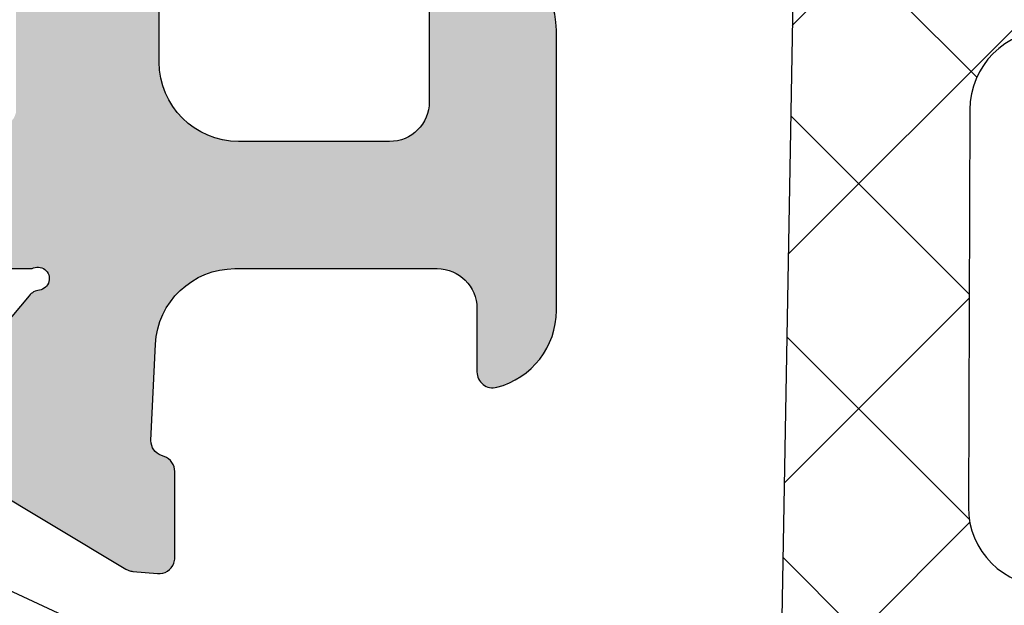
# Model space of a CAD drawing. Units: millimetres. Extents: x 22516 to 34041, y 5237 to 11307.
# Drawn here: x 23150 to 23162, y 7797 to 7805 of the extents above; entities that cross this region are included whole.
import ezdxf

# ---------------------------------------------------------------- set-up
doc = ezdxf.new("R2010")
doc.units = ezdxf.units.MM
for name, color, linetype in [('750112$0$DICHTUNG', 4, 'Continuous'), ('AL_CONT', 50, 'Continuous'), ('BEM', 7, 'Continuous'), ('DIM_2', 253, 'Continuous'), ('PL_CONT', 210, 'Continuous'), ('SCHRAUBEN', 7, 'Continuous')]:
    doc.layers.add(name, color=color, linetype=linetype)
doc.styles.add('TEXT', font='arial.ttf')
doc.dimstyles.new('TSG_1_2(2)', dxfattribs={"dimtxt": 8, "dimasz": 7, "dimexe": 1, "dimexo": 2, "dimgap": 0.5, "dimtad": 0, "dimdec": 1, "dimzin": 9, "dimdsep": 46, "dimtxsty": 'TEXT', "dimcen": -1, "dimclrd": 7, "dimclre": 7, "dimclrt": 4, "dimadec": 0, "dimazin": 0, "dimtfac": 0.7, "dimtdec": 1, "dimtmove": 0, "dimatfit": 2, "dimfxl": 1, "dimtolj": 1, "dimtzin": 9, "dimarcsym": 0})

# ---------------------------------------------------------------- blocks, each defined once
blk = doc.blocks.new('270122')
at = {"layer": 'DIM_2'}
h = blk.add_hatch(color=256, dxfattribs=at)
edge = h.paths.add_edge_path()
edge.add_arc((3.799999747070401, 10.00000021223302), 0.2000002529297109, 359.9999391997815, 460.0000196694263)
edge.add_line((3.765269999999986, 10.19696200000002), (2.226352000000019, 9.925609000000016))
edge.add_arc((2.400000106191954, 8.940801126554703), 1.000000106191957, 99.99999476877447, 180.000007251048)
edge.add_line((1.400000000000005, 8.940801000000029), (1.400000000000005, 2.659199000000058))
edge.add_arc((2.400000106191983, 2.659198873445346), 1.000000106191985, 179.9999927489499, 260.0000052312225)
edge.add_line((2.226351999999991, 1.674391000000014), (3.765269999999986, 1.403038000000102))
edge.add_arc((3.799999747070452, 1.599999787767015), 0.2000002529296326, 259.9999803305549, 360.0000608002013)
edge.add_line((3.999999999999971, 1.600000000000023), (3.999999999999971, 2.199999999999989))
edge.add_arc((4.200000000000037, 2.200000000000044), 0.200000000000065, 75.52248800001422, 180.0000000000158, ccw=False)
edge.add_arc((3.999999839872189, 1.425403206724155), 1.000000160127831, -1.1844418679629598e-05, 75.5224807446055, ccw=False)
edge.add_line((5, 1.425403000000017), (4.999999999999967, -1.77635683940025e-15))
edge.add_line((4.999999999999967, -1.77635683940025e-15), (0, 0))
edge.add_line((0, 0), (-2.871623491672939e-14, 19.50000000000004))
edge.add_arc((-1.500000000000029, 19.50000000000004), 1.5, 3.392591660227751e-14, 90)
edge.add_line((-1.500000000000029, 21.00000000000004), (-3.717157287525417, 21.00000000000004))
edge.add_arc((-3.717157287525415, 21.20000000000004), 0.2000000000000011, 224.9999999999995, 269.9999999999994, ccw=False)
edge.add_line((-3.858578643762727, 21.05857864376273), (-4.000000000000028, 21.20000000000004))
edge.add_line((-4.000000000000028, 21.20000000000004), (-4.141421356237345, 21.05857864376272))
edge.add_arc((-4.28284271247465, 21.20000000000003), 0.1999999999999952, 270.00000000000074, 314.99999999999943, ccw=False)
edge.add_line((-4.282842712474647, 21.00000000000004), (-8.999999999999986, 21.00000000000001))
edge.add_line((-8.999999999999986, 21.00000000000001), (-8.99999999999997, 67.00000000000041))
edge.add_line((-8.99999999999997, 67.00000000000041), (-3.999999999999972, 67.00000000000041))
edge.add_line((-3.999999999999972, 67.00000000000041), (-3.999999999999972, 65.57459700000041))
edge.add_arc((-4.99999999999998, 65.57459700000044), 1.000000000000008, 284.4775119999984, 359.99999999999756, ccw=False)
edge.add_arc((-4.800000160127836, 64.80000012403471), 0.1999998398721741, 180.0000355332301, 284.47757047843857, ccw=False)
edge.add_line((-4.999999999999972, 64.80000000000044), (-4.999999999999972, 65.4000000000004))
edge.add_arc((-5.199999999999972, 65.40000000000039), 0.2000000000000002, 2.035554996136649e-12, 100.0000000000012)
edge.add_line((-5.234729635533363, 65.59696155060283), (-6.773648177666928, 65.32560869051213))
edge.add_arc((-6.6, 64.34080093749992), 1.000000000000004, 99.99999999999984, 179.9999999999996)
edge.add_line((-7.600000000000001, 64.34080093749992), (-7.599999999999994, 61.65919906250085))
edge.add_arc((-6.599999999999995, 61.65919906250085), 0.9999999999999991, 180, 259.9999999999998)
edge.add_line((-6.773648177666928, 60.67439130948865), (-5.234729635533363, 60.40303844939795))
edge.add_arc((-5.199999999999978, 60.60000000000041), 0.2000000000000104, 260.0000000000009, 359.999999999998)
edge.add_line((-4.999999999999972, 60.6000000000004), (-4.999999999999972, 61.20000000000041))
edge.add_arc((-4.800000000000025, 61.20000000000042), 0.1999999999999469, 75.5224879999958, 180.0000000000041, ccw=False)
edge.add_arc((-5.000000160127762, 60.4254032067244), 1.000000160127812, -1.1844409016248392e-05, 75.52248074460982, ccw=False)
edge.add_line((-3.999999999999972, 60.42540300000044), (-3.999999999999972, 58.10000000000041))
edge.add_arc((-4.499999999999972, 58.10000000000041), 0.5, -89.99999999997402, 0, ccw=False)
edge.add_line((-4.499999999999744, 57.60000000000041), (-4.999999999999631, 57.59999999999993))
edge.add_arc((-4.999999999999517, 57.8000000000002), 0.2000000000002728, 180.0000000000081, 269.99999999996743, ccw=False)
edge.add_line((-5.19999999999979, 57.80000000000017), (-5.199999999999903, 58.50000000000042))
edge.add_arc((-5.699999999999903, 58.50000000000042), 0.5, 0, 90)
edge.add_line((-5.699999999999903, 59.00000000000042), (-6.799999999999926, 59.00000000000042))
edge.add_arc((-6.799999999999926, 58.80000000000037), 0.2000000000000455, 90, 179.9999999999837)
edge.add_line((-6.999999999999972, 58.80000000000043), (-6.999999999999972, 57.60000000000039))
edge.add_line((-6.999999999999972, 57.60000000000039), (-7.200000000000017, 57.60000000000039))
edge.add_line((-7.200000000000017, 57.60000000000039), (-7.199999999999761, 41.99999999999637))
edge.add_line((-7.199999999999761, 41.99999999999637), (-6.499999999999829, 36.99999999999643))
edge.add_line((-6.499999999999829, 36.99999999999643), (-5.399999999999864, 36.99999999999648))
edge.add_arc((-5.399999999999864, 37.19999999999653), 0.2000000000000455, 270, 359.9999999999837)
edge.add_line((-5.199999999999818, 37.19999999999647), (-5.199999999999818, 37.39999999999646))
edge.add_arc((-4.799999999999841, 37.39999999999646), 0.3999999999999773, 0, 180, ccw=False)
edge.add_line((-4.399999999999864, 37.39999999999646), (-4.399999999999864, 37.2))
edge.add_arc((-4.199999999999861, 37.2), 0.2000000000000028, 180, 269.9999999999959)
edge.add_line((-4.199999999999875, 36.99999999999999), (-0.2828427124746042, 36.99999999999978))
edge.add_arc((-0.2828427124746034, 36.79999999999979), 0.1999999999999886, 45.000000000006025, 90.00000000000028, ccw=False)
edge.add_line((-0.1414213562373166, 36.94142135623711), (-2.872702076217593e-14, 36.7999999999999))
edge.add_line((-2.871623491672939e-14, 36.7999999999999), (0.1414213562372592, 36.94142135623719))
edge.add_arc((0.2828427124745512, 36.79999999999996), 0.1999999999999321, 90.0000000000012, 135.0000000000123, ccw=False)
edge.add_line((0.2828427124745471, 36.99999999999989), (6.399999999999579, 37))
edge.add_arc((6.399999999999556, 37.99999999999999), 0.9999999999999964, 270.0000000000013, 359.9999999999968)
edge.add_line((7.399999999999551, 37.99999999999994), (7.399999999999665, 39.90000000000032))
edge.add_arc((6.899999999999665, 39.90000000000032), 0.5, 0, 90)
edge.add_line((6.899999999999665, 40.40000000000032), (5.199999999999619, 40.40000000000032))
edge.add_arc((5.199999999999505, 40.60000000000025), 0.1999999999999318, 179.9999999999837, 270.00000000003257, ccw=False)
edge.add_line((4.999999999999574, 40.60000000000031), (4.999999999999687, 41.00000000000034))
edge.add_arc((5.999999999999687, 41.00000000000034), 1, 90, 180, ccw=False)
edge.add_line((5.999999999999687, 42.00000000000034), (9.52540333075811, 42.00000000000034))
edge.add_arc((9.525403330757996, 41.00000000000045), 0.9999999999998863, 14.477512185923217, 89.99999999999352, ccw=False)
edge.add_arc((10.2999999999993, 41.20000000000021), 0.2000000000001203, -89.99999999990229, 14.477512185951696, ccw=False)
edge.add_line((10.29999999999964, 41.00000000000009), (9.499999999999687, 41.00000000000034))
edge.add_arc((9.499999999999687, 40.50000000000034), 0.5, 90, 180)
edge.add_line((8.999999999999687, 40.50000000000034), (8.999999999999677, 37.95328947389157))
edge.add_arc((9.999999999999677, 37.95328947389157), 1, 179.9999999999998, 267.2601216776465)
edge.add_line((9.952198325386682, 36.95443262733938), (11.1649424267134, 36.89639508259956))
edge.add_arc((11.16494242671342, 37.09639508259954), 0.199999999999978, 269.9999999999919, 340.0000000000005)
edge.add_line((11.35288095087058, 37.02799105393441), (11.36627798812003, 37.0647991112647))
edge.add_arc((11.55421651227716, 36.99639508259956), 0.1999999999999527, 89.99999999999801, 159.9999999999903, ccw=False)
edge.add_line((11.55421651227716, 37.19639508259951), (12.6392683895791, 37.19639508259944))
edge.add_arc((12.63926838957908, 36.99639508259943), 0.2000000000000028, 69.99999999996851, 89.9999999999929, ccw=False)
edge.add_arc((12.63926838957912, 36.99639508259938), 0.2000000000000398, -4.999999999976126, 69.9999999999842, ccw=False)
edge.add_line((12.83850732919751, 36.97896393404993), (12.81143824986171, 36.6695629414543))
edge.add_arc((12.61219931024331, 36.68699409000347), 0.2000000000000154, 340.0000000000899, 355.000000000106, ccw=False)
edge.add_arc((12.61219931024353, 36.68699409000421), 0.2000000000000676, 328.3106308244551, 339.9999999998701, ccw=False)
edge.add_line((12.7823810287049, 36.58193133398877), (11.15830301192528, 33.87409629555169))
edge.add_arc((10.9881212934637, 33.9791590515668), 0.2000000000000675, 250.00000000002768, 328.3106308245664, ccw=False)
edge.add_arc((10.98812129346371, 33.97915905156683), 0.2000000000001075, 229.9999892589585, 250.0000000000291, ccw=False)
edge.add_arc((10.98812129346372, 33.97915905156664), 0.199999999999961, 170.0000278918542, 229.9999892589213, ccw=False)
edge.add_arc((10.59419815844582, 34.0486181308698), 0.2000000000000014, 350.0000278918491, 409.9999892589507)
edge.add_line((10.72275570910469, 34.20182699539334), (9.340439231608912, 35.36172868342598))
edge.add_arc((9.468996782267837, 35.51493754794944), 0.1999999999999726, 186.562711705274, 229.9999892589222, ccw=False)
edge.add_arc((9.126343390117022, 35.47194298812124), 0.1453653549335882, 7.962382708052634, 209.6639157441287)
edge.add_line((9.000029127759122, 35.39999999999907), (9.000029127759149, 30.53397459621909))
edge.add_arc((9.200029127759144, 30.53397459621909), 0.1999999999999957, 179.999999999999, 300.000000000001)
edge.add_line((9.300029127759146, 30.3607695154622), (11.02090034301115, 31.35431497482863))
edge.add_arc((10.92090034301125, 31.52752005558563), 0.2000000000000517, 299.999999999959, 341.4096221092468)
edge.add_arc((11.30002912775908, 31.40000000000349), 0.1999999999999971, 0, 161.4096221092876, ccw=False)
edge.add_line((11.50002912775908, 31.40000000000349), (11.50002912775908, 26.59999999999642))
edge.add_arc((11.30002912775908, 26.59999999999642), 0.2000000000000028, -161.40962210928808, 0, ccw=False)
edge.add_arc((10.92090034301125, 26.47247994441429), 0.200000000000048, 18.59037789075258, 60.00000000004092)
edge.add_line((11.02090034301115, 26.64568502517129), (9.300029127759146, 27.63923048453771))
edge.add_arc((9.200029127759144, 27.46602540378083), 0.1999999999999953, 59.99999999999875, 180.000000000001)
edge.add_line((9.000029127759149, 27.46602540378083), (9.00002912775912, 22.60000000000085))
edge.add_arc((9.126343390117022, 22.52805701187867), 0.1453653549335899, 150.3360842558717, 352.0376172919475)
edge.add_arc((9.468996782267837, 22.48506245205048), 0.1999999999999716, 130.0000107410779, 173.4372882947259, ccw=False)
edge.add_line((9.340439231608912, 22.63827131657393), (10.72275570910469, 23.79817300460657))
edge.add_arc((10.59419815844582, 23.95138186913012), 0.1999999999999989, 310.0000107410496, 369.999972108151)
edge.add_arc((10.98812129346371, 24.02084094843328), 0.1999999999999586, 130.0000107410783, 189.9999721081459, ccw=False)
edge.add_arc((10.98812129346372, 24.02084094843308), 0.2000000000001119, 109.9999999999726, 130.000010741043, ccw=False)
edge.add_arc((10.9881212934637, 24.02084094843312), 0.2000000000000688, 31.6893691754334, 109.9999999999716, ccw=False)
edge.add_line((11.15830301192528, 24.12590370444823), (12.7823810287049, 21.41806866601114))
edge.add_arc((12.61219931024353, 21.31300590999571), 0.2000000000000691, 20.00000000013091, 31.689369175545778, ccw=False)
edge.add_arc((12.61219931024331, 21.31300590999645), 0.2000000000000151, 4.999999999893987, 19.999999999910017, ccw=False)
edge.add_line((12.81143824986171, 21.33043705854561), (12.83850732919751, 21.02103606594999))
edge.add_arc((12.63926838957912, 21.00360491740053), 0.2000000000000405, -69.99999999998431, 4.999999999976126, ccw=False)
edge.add_arc((12.63926838957908, 21.00360491740048), 0.2000000000000028, 270.00000000000614, 290.0000000000305, ccw=False)
edge.add_line((12.6392683895791, 20.80360491740048), (11.55421651227716, 20.80360491740041))
edge.add_arc((11.55421651227716, 21.00360491740036), 0.1999999999999531, 200.0000000000097, 270.00000000000205, ccw=False)
edge.add_line((11.36627798812003, 20.93520088873521), (11.35288095087058, 20.9720089460655))
edge.add_arc((11.16494242671342, 20.90360491740038), 0.1999999999999776, 19.99999999999956, 90.00000000000813)
edge.add_line((11.1649424267134, 21.10360491740035), (9.000029127762446, 21.00000000000002))
edge.add_line((9.000029127762446, 21.00000000000002), (3.369752444909075, 21.00000000000001))
edge.add_arc((3.369752444909104, 20.00000000000001), 0.9999999999999982, 90.0000000000017, 172.0303896056794)
edge.add_line((2.379410698234774, 20.1386478445344), (1.799999999999983, 15.99999999999978))
edge.add_line((1.799999999999983, 15.99999999999978), (1.799999999999983, 12.10000000000003))
edge.add_arc((2.299999999999983, 12.10000000000003), 0.5, 180, 270)
edge.add_line((2.299999999999983, 11.60000000000003), (3.099999999999994, 11.60000000000003))
edge.add_arc((3.099999999999994, 12.10000000000003), 0.5, 270, 360)
edge.add_line((3.599999999999994, 12.10000000000003), (3.599999999999994, 12.80000000000002))
edge.add_arc((3.799999999999983, 12.80000000000002), 0.1999999999999886, 90, 180, ccw=False)
edge.add_line((3.799999999999983, 13.00000000000001), (4.5, 13.00000000000001))
edge.add_arc((4.5, 12.50000000000001), 0.5, 0, 90, ccw=False)
edge.add_line((5, 12.50000000000001), (5, 10.17459700000001))
edge.add_arc((3.999999839872222, 10.17459679327591), 1.000000160127799, -75.52248074460869, 1.18444165764231e-05, ccw=False)
edge.add_arc((4.199999999999989, 9.399999999999991), 0.2000000000000221, 180.0000000000022, 284.4775119999945, ccw=False)
edge.add_line((3.999999999999967, 9.399999999999983), (4, 9.99999999999995))
edge = h.paths.add_edge_path(flags=16)
edge.add_arc((0.7999999999999471, 22.59999999999995), 0.1999999999999673, -5.0874859880423173e-11, 90.00000000001017, ccw=False)
edge.add_line((0.9999999999999144, 22.59999999999977), (5.199999999999648, 22.59999999999969))
edge.add_arc((5.399999999999721, 22.59999999999989), 0.2000000000000739, 90.00000000002439, 180.000000000057, ccw=False)
edge.add_line((5.399999999999636, 22.79999999999996), (6.999999999999631, 22.79999999999999))
edge.add_arc((6.999999999999638, 23), 0.2000000000000099, 269.999999999998, 359.9999999999939)
edge.add_line((7.199999999999648, 22.99999999999998), (7.199999999999648, 34.99999999999991))
edge.add_arc((6.99999999999965, 34.99999999999991), 0.1999999999999975, 359.999999999998, 449.9999999999974)
edge.add_line((6.999999999999659, 35.19999999999991), (5.399999999999665, 35.19999999999994))
edge.add_arc((5.39999999999975, 35.40000000000001), 0.2000000000000739, 179.999999999943, 269.99999999997556, ccw=False)
edge.add_line((5.199999999999676, 35.40000000000021), (0.9999999999999147, 35.40000000000027))
edge.add_arc((0.7999999999998689, 35.40000000000001), 0.2000000000000455, -89.99999999998778, 7.332801033044234e-11, ccw=False)
edge.add_line((0.7999999999999116, 35.19999999999997), (-0.7999999999999833, 35.19999999999994))
edge.add_arc((-0.7999999999999482, 35.39999999999998), 0.2000000000000384, 179.9999999999898, 269.99999999998994, ccw=False)
edge.add_line((-0.9999999999999861, 35.40000000000001), (-5.000000000000085, 35.40000000000001))
edge.add_arc((-5.20000000000001, 35.39999999999988), 0.1999999999999247, -90.00000000002228, 3.871036824421026e-11, ccw=False)
edge.add_line((-5.200000000000088, 35.19999999999995), (-6.80000000000004, 35.19999999999992))
edge.add_arc((-6.800000000000043, 34.99999999999989), 0.2000000000000419, 89.99999999999899, 179.9999999999847)
edge.add_line((-7.000000000000085, 34.99999999999994), (-6.999999999999986, 33.40000000000001))
edge.add_arc((-7.199999999999978, 33.39999999999999), 0.1999999999999922, -90.00000000000301, 7.219114195322618e-12, ccw=False)
edge.add_line((-7.199999999999989, 33.2), (-7.30000000000004, 33.2))
edge.add_line((-7.30000000000004, 33.2), (-7.30000000000004, 24.79999999999989))
edge.add_line((-7.30000000000004, 24.79999999999989), (-7.199999999999989, 24.79999999999989))
edge.add_arc((-7.199999999999978, 24.5999999999999), 0.1999999999999922, -7.105427357601002e-12, 90.00000000000313, ccw=False)
edge.add_line((-6.999999999999986, 24.59999999999987), (-7.000000000000085, 22.99999999999995))
edge.add_arc((-6.800000000000043, 23), 0.2000000000000419, 180.0000000000153, 270.000000000001)
edge.add_line((-6.80000000000004, 22.79999999999996), (-5.200000000000088, 22.79999999999993))
edge.add_arc((-5.200000000000003, 22.60000000000002), 0.1999999999999176, -3.660716174636036e-11, 90.00000000002439, ccw=False)
edge.add_line((-5.000000000000085, 22.59999999999989), (-0.9999999999999858, 22.59999999999981))
edge.add_arc((-0.7999999999999873, 22.59999999999995), 0.1999999999999988, 89.99999999999892, 179.999999999999, ccw=False)
edge.add_line((-0.7999999999999833, 22.79999999999995), (0.7999999999999116, 22.79999999999992))
edge = h.paths.add_edge_path()
edge.add_arc((41.01190783429524, 24.02084094843357), 0.199999999999967, 350.0000278918551, 409.9999892589208)
edge.add_arc((41.01190783429528, 24.02084094843338), 0.2000000000000927, 49.99998925896428, 70.00000000003514)
edge.add_arc((41.01190783429526, 24.02084094843342), 0.2000000000000645, 70.00000000002576, 148.3106308245651)
edge.add_line((40.84172611583368, 24.12590370444852), (39.21764809905406, 21.41806866601144))
edge.add_arc((39.38782981751544, 21.313005909996), 0.2000000000000691, 148.3106308244542, 159.9999999998692)
edge.add_arc((39.38782981751565, 21.31300590999674), 0.2000000000000151, 160.0000000000899, 175.000000000106)
edge.add_line((39.18859087789725, 21.33043705854591), (39.16152179856145, 21.02103606595028))
edge.add_arc((39.36076073817985, 21.00360491740083), 0.2000000000000403, 175.0000000000244, 249.9999999999842)
edge.add_arc((39.36076073817989, 21.00360491740078), 0.2000000000000044, 249.9999999999675, 269.9999999999919)
edge.add_line((39.36076073817986, 20.80360491740077), (40.4458126154818, 20.80360491740069))
edge.add_arc((40.4458126154818, 21.00360491740065), 0.1999999999999593, 270, 339.999999999991)
edge.add_line((40.63375113963893, 20.9352008887355), (40.64714817688838, 20.9720089460658))
edge.add_arc((40.83508670104554, 20.90360491740067), 0.1999999999999776, 89.99999999999193, 160.0000000000005, ccw=False)
edge.add_line((40.83508670104557, 21.10360491740065), (42.04780167461304, 21.04556876661))
edge.add_arc((42.00000000000004, 20.0467119200578), 0.9999999999999979, -1.1368683772161603e-13, 87.26012167764628, ccw=False)
edge.add_line((43.00000000000004, 20.0467119200578), (43.00000000000004, 17.50000000000022))
edge.add_arc((42.50000000000004, 17.50000000000022), 0.5, -90, 0, ccw=False)
edge.add_line((42.50000000000004, 17.00000000000022), (41.70000000000007, 17.00000000000022))
edge.add_arc((41.70000000000016, 16.80000000000026), 0.1999999999999647, 90.00000000002443, 194.4775121859421)
edge.add_arc((42.47459666924172, 17.00000000000034), 1.00000000000006, 194.4775121859358, 269.9999999999935)
edge.add_line((42.47459666924161, 16.00000000000028), (46.00000000000003, 16.00000000000028))
edge.add_arc((46.00000000000003, 17.00000000000028), 1, 270, 360)
edge.add_line((47.00000000000003, 17.00000000000028), (47.00000000000003, 17.40000000000025))
edge.add_arc((46.80000000000007, 17.40000000000034), 0.1999999999999602, 359.9999999999756, 449.9999999999919)
edge.add_line((46.8000000000001, 17.6000000000003), (45.10000000000016, 17.6000000000003))
edge.add_arc((45.10000000000016, 18.1000000000003), 0.5, 180, 270, ccw=False)
edge.add_line((44.60000000000016, 18.1000000000003), (44.60000000000016, 20.00000000000028))
edge.add_arc((45.60000000000016, 20.00000000000028), 1, 90, 180, ccw=False)
edge.add_line((45.60000000000016, 21.00000000000028), (51.71715728752541, 21.00000000000022))
edge.add_arc((51.71715728752541, 21.20000000000024), 0.2000000000000206, 270, 315.0000000000022)
edge.add_line((51.85857864376274, 21.05857864376292), (52.00000000000003, 21.20000000000021))
edge.add_line((52.00000000000003, 21.20000000000021), (52.14142135623727, 21.058578643763))
edge.add_arc((52.28284271247456, 21.20000000000033), 0.1999999999999996, 225.0000000000086, 270)
edge.add_line((52.28284271247456, 21.00000000000033), (58.40000000000012, 21.00000000000028))
edge.add_arc((58.40000000000012, 20.00000000000028), 1, 0, 90, ccw=False)
edge.add_line((59.40000000000012, 20.00000000000028), (59.40000000000012, 18.1000000000003))
edge.add_arc((58.90000000000012, 18.1000000000003), 0.5, -90, 0, ccw=False)
edge.add_line((58.90000000000012, 17.6000000000003), (57.20000000000007, 17.6000000000003))
edge.add_arc((57.20000000000007, 17.40000000000025), 0.2000000000000455, 90, 180)
edge.add_line((57.00000000000003, 17.40000000000025), (57.00000000000003, 17.00000000000028))
edge.add_arc((58.00000000000003, 17.00000000000028), 1, 179.9999999999999, 270)
edge.add_line((58.00000000000003, 16.00000000000028), (61.00000000000002, 16.00000000000022))
edge.add_line((61.00000000000002, 16.00000000000022), (61.00000000000003, 42.00000000000028))
edge.add_line((61.00000000000003, 42.00000000000028), (58.00000000000003, 42.00000000000028))
edge.add_arc((58.00000000000003, 41.00000000000028), 1, 90, 180)
edge.add_line((57.00000000000003, 41.00000000000028), (57.00000000000003, 40.60000000000025))
edge.add_arc((57.20000000000007, 40.60000000000031), 0.2000000000000455, 180.0000000000163, 270)
edge.add_line((57.20000000000007, 40.40000000000026), (58.90000000000012, 40.40000000000026))
edge.add_arc((58.90000000000012, 39.90000000000026), 0.5, 0, 90, ccw=False)
edge.add_line((59.40000000000012, 39.90000000000026), (59.40000000000012, 38.00000000000028))
edge.add_arc((58.40000000000012, 38.00000000000028), 1, -90, 0, ccw=False)
edge.add_line((58.40000000000012, 37.00000000000028), (52.28284271247445, 37.00000000000012))
edge.add_arc((52.28284271247445, 36.80000000000011), 0.2000000000000028, 90, 134.9999999999906)
edge.add_line((52.14142135623716, 36.94142135623745), (52.00000000000003, 36.80000000000035))
edge.add_line((52.00000000000003, 36.80000000000035), (51.85857864376287, 36.94142135623753))
edge.add_arc((51.71715728752554, 36.80000000000023), 0.2000000000000021, 44.99999999999208, 89.99999999999594)
edge.add_line((51.71715728752555, 37.00000000000023), (45.60000000000016, 37.00000000000028))
edge.add_arc((45.60000000000016, 38.00000000000028), 1, 180, 270, ccw=False)
edge.add_line((44.60000000000016, 38.00000000000028), (44.60000000000005, 39.90000000000026))
edge.add_arc((45.10000000000005, 39.90000000000026), 0.5, 90, 180, ccw=False)
edge.add_line((45.10000000000005, 40.40000000000026), (46.8000000000001, 40.40000000000026))
edge.add_arc((46.80000000000021, 40.60000000000019), 0.1999999999999318, 269.9999999999674, 360.0000000000163)
edge.add_line((47.00000000000014, 40.60000000000025), (47.00000000000003, 41.00000000000028))
edge.add_arc((46.00000000000003, 41.00000000000028), 1, 0, 90)
edge.add_line((46.00000000000003, 42.00000000000028), (42.47459666924161, 42.00000000000028))
edge.add_arc((42.47459666924172, 41.0000000000004), 0.9999999999998863, 90.00000000000652, 165.5224878140768)
edge.add_arc((41.70000000000041, 41.20000000000014), 0.2000000000001203, 165.5224878140483, 269.9999999999023)
edge.add_line((41.70000000000007, 41.00000000000003), (42.50000000000003, 41.00000000000028))
edge.add_arc((42.50000000000003, 40.50000000000028), 0.5, 0, 90, ccw=False)
edge.add_line((43.00000000000003, 40.50000000000028), (43.00000000000006, 37.95328807994266))
edge.add_arc((42.00000000000006, 37.95328807994265), 1, -87.26012167764628, 2.2737367544323206e-13, ccw=False)
edge.add_line((42.04780167461305, 36.95443123339046), (40.83508670104557, 36.89639508259981))
edge.add_arc((40.83508670104554, 37.09639508259978), 0.199999999999978, 199.9999999999995, 270.00000000000813, ccw=False)
edge.add_line((40.64714817688838, 37.02799105393466), (40.63375113963893, 37.06479911126495))
edge.add_arc((40.4458126154818, 36.9963950825998), 0.1999999999999594, 20.00000000000903, 90)
edge.add_line((40.4458126154818, 37.19639508259976), (39.36076073817986, 37.19639508259969))
edge.add_arc((39.36076073817988, 36.99639508259968), 0.2000000000000028, 90.00000000000612, 110.0000000000306)
edge.add_arc((39.36076073817985, 36.99639508259963), 0.2000000000000398, 110.0000000000158, 184.9999999999761)
edge.add_line((39.16152179856145, 36.97896393405017), (39.18859087789725, 36.66956294145454))
edge.add_arc((39.38782981751565, 36.68699409000372), 0.2000000000000157, 184.999999999895, 199.999999999911)
edge.add_arc((39.38782981751544, 36.68699409000445), 0.2000000000000688, 200.0000000001308, 211.6893691755458)
edge.add_line((39.21764809905406, 36.58193133398902), (40.84172611583368, 33.87409629555194))
edge.add_arc((41.01190783429526, 33.97915905156704), 0.2000000000000629, 211.6893691754345, 289.9999999999744)
edge.add_arc((41.01190783429527, 33.97915905156708), 0.2000000000000981, 289.9999999999663, 310.0000107410369)
edge.add_arc((41.01190783429524, 33.97915905156688), 0.1999999999999672, 310.0000107410792, 369.9999721081444)
edge.add_arc((41.40583096931314, 34.04861813087005), 0.2000000000000002, 130.0000107410503, 189.999972108152, ccw=False)
edge.add_line((41.27727341865427, 34.20182699539359), (42.65958989615005, 35.36172868342623))
edge.add_arc((42.53103234549114, 35.51493754794968), 0.1999999999999608, 310.0000107410754, 353.4372882947265)
edge.add_arc((42.87368573764194, 35.47194298812149), 0.1453653549335811, -29.66391574412728, 172.037617291947, ccw=False)
edge.add_line((42.99999999999983, 35.39999999999932), (42.99999999999982, 30.53397459621934))
edge.add_arc((42.79999999999983, 30.53397459621933), 0.1999999999999886, -120.00000000000432, 1.0231815394945443e-12, ccw=False)
edge.add_line((42.69999999999982, 30.36076951546246), (40.97912878474781, 31.35431497482887))
edge.add_arc((41.07912878474771, 31.52752005558587), 0.2000000000000451, 198.5903778907531, 240.0000000000423, ccw=False)
edge.add_arc((40.69999999999989, 31.40000000000374), 0.1999999999999954, 18.59037789071255, 180)
edge.add_line((40.4999999999999, 31.40000000000374), (40.4999999999999, 26.59999999999672))
edge.add_arc((40.69999999999989, 26.59999999999672), 0.1999999999999886, 180, 341.4096221092875)
edge.add_arc((41.07912878474771, 26.47247994441458), 0.2000000000000418, 119.99999999995819, 161.4096221092479, ccw=False)
edge.add_line((40.97912878474781, 26.64568502517158), (42.69999999999982, 27.63923048453801))
edge.add_arc((42.79999999999982, 27.46602540378113), 0.1999999999999937, -1.9895196601282805e-12, 120.0000000000015, ccw=False)
edge.add_line((42.99999999999982, 27.46602540378112), (42.99999999999984, 22.60000000000114))
edge.add_arc((42.87368573764194, 22.52805701187897), 0.1453653549335882, -172.03761729194605, 29.66391574412711, ccw=False)
edge.add_arc((42.53103234549114, 22.48506245205078), 0.1999999999999587, 6.562711705272942, 49.99998925892427)
edge.add_line((42.65958989615005, 22.63827131657423), (41.27727341865427, 23.79817300460687))
edge.add_arc((41.40583096931314, 23.95138186913041), 0.2, 170.0000278918485, 229.99998925895, ccw=False)
edge = h.paths.add_edge_path(flags=16)
edge.add_arc((52.79999999999997, 22.60000000000017), 0.2000000000000597, 2.029310053330846e-11, 89.99999999998778, ccw=False)
edge.add_line((53.00000000000003, 22.60000000000024), (57.00000000000014, 22.60000000000017))
edge.add_arc((57.20000000000014, 22.60000000000018), 0.1999999999999957, 90.00000000000199, 180.000000000002, ccw=False)
edge.add_line((57.20000000000013, 22.80000000000017), (58.8000000000001, 22.80000000000017))
edge.add_arc((58.8000000000001, 23.00000000000022), 0.2000000000000455, 270, 359.9999999999837)
edge.add_line((59.00000000000014, 23.00000000000016), (59.00000000000006, 24.6000000000004))
edge.add_arc((59.20000000000007, 24.6000000000004), 0.2000000000000099, 89.99999999999801, 180.000000000002, ccw=False)
edge.add_line((59.20000000000007, 24.80000000000041), (59.3000000000001, 24.80000000000041))
edge.add_line((59.3000000000001, 24.80000000000041), (59.3000000000001, 33.20000000000034))
edge.add_line((59.3000000000001, 33.20000000000034), (59.20000000000005, 33.20000000000034))
edge.add_arc((59.20000000000004, 33.40000000000036), 0.2000000000000099, 179.999999999998, 270.00000000000205, ccw=False)
edge.add_line((59.00000000000003, 33.40000000000036), (59.00000000000014, 35.00000000000028))
edge.add_arc((58.80000000000011, 35.00000000000024), 0.2000000000000313, 1.221332997681799e-11, 90.00000000000408)
edge.add_line((58.8000000000001, 35.20000000000027), (57.20000000000013, 35.20000000000029))
edge.add_arc((57.20000000000018, 35.40000000000033), 0.2000000000000384, 179.9999999999227, 269.9999999999858, ccw=False)
edge.add_line((57.00000000000014, 35.4000000000006), (53.00000000000003, 35.4000000000006))
edge.add_arc((52.80000000000003, 35.4000000000006), 0.1999999999999957, 270.00000000000205, 359.999999999999, ccw=False)
edge.add_line((52.80000000000004, 35.20000000000061), (51.20000000000016, 35.20000000000056))
edge.add_arc((51.20000000000014, 35.40000000000056), 0.2000000000000028, 179.9999999999694, 270.0000000000041, ccw=False)
edge.add_line((51.00000000000014, 35.40000000000067), (46.80000000000044, 35.40000000000055))
edge.add_arc((46.60000000000036, 35.40000000000035), 0.2000000000000739, -89.99999999997561, 5.5990767577895895e-11, ccw=False)
edge.add_line((46.60000000000045, 35.20000000000027), (45, 35.20000000000024))
edge.add_arc((45.00000000000001, 35.00000000000024), 0.1999999999999993, 90.00000000000203, 180.000000000003)
edge.add_line((44.80000000000001, 35.00000000000023), (44.80000000000044, 23.00000000000022))
edge.add_arc((45.00000000000045, 23.00000000000025), 0.2000000000000171, 180.0000000000082, 270.0000000000081)
edge.add_line((45.00000000000048, 22.80000000000023), (46.60000000000045, 22.80000000000023))
edge.add_arc((46.60000000000044, 22.60000000000024), 0.1999999999999957, 3.0524915928253904e-11, 89.99999999999801, ccw=False)
edge.add_line((46.80000000000044, 22.60000000000034), (51.00000000000003, 22.60000000000024))
edge.add_arc((51.20000000000002, 22.60000000000024), 0.1999999999999886, 90, 180, ccw=False)
edge.add_line((51.20000000000002, 22.80000000000023), (52.80000000000001, 22.80000000000023))
at = {"layer": 'AL_CONT'}
for points in [[(40.84172611583368, 24.12590370444852), (39.21764809905406, 21.41806866601144, 0.0510487696624474), (39.19989129335835, 21.38140993866159, 0.06554346281530873), (39.18859087789725, 21.33043705854591), (39.16152179856145, 21.02103606595028, 0.3394542588631826), (39.29235670951465, 20.81566639324363, 0.08748866352603107), (39.36076073817986, 20.80360491740077), (40.4458126154818, 20.80360491740069, 0.3152987888789401), (40.63375113963893, 20.9352008887355), (40.64714817688838, 20.9720089460658, -0.3152987888790247), (40.83508670104557, 21.10360491740065), (42.04780167461304, 21.04556876661, -0.4002757931806761), (43.00000000000004, 20.0467119200578), (43.00000000000004, 17.50000000000022, -0.414213562373095), (42.50000000000004, 17.00000000000022), (41.70000000000007, 17.00000000000022, 0.4903143948258031), (41.50635083268983, 16.75000000000022, 0.3419987131195861), (42.47459666924161, 16.00000000000028), (46.00000000000003, 16.00000000000028, 0.414213562373095), (47.00000000000003, 17.00000000000028)], [(46.8000000000001, 17.6000000000003), (45.10000000000016, 17.6000000000003, -0.414213562373095), (44.60000000000016, 18.1000000000003), (44.60000000000016, 20.00000000000028, -0.414213562373095), (45.60000000000016, 21.00000000000028), (51.71715728752541, 21.00000000000022, 0.1989123673796677)], [(42.99999999999982, 27.46602540378112), (42.99999999999984, 22.60000000000114, -1.209883289754486), (42.72972181683662, 22.50792057919277, 0.191833407876355), (42.65958989615005, 22.63827131657423), (41.27727341865427, 23.79817300460687, -0.2679490117606855)]]:
    blk.add_lwpolyline(points, format="xyb", dxfattribs=at)
at = {"layer": 'PL_CONT'}
blk.add_lwpolyline([(39.23076575312798, 23.48280258294096), (38.3703158830218, 21.637563185655, -0.2914733461734748), (37.46400821036951, 21.06018169269365), (14.53602091738981, 21.06018169269352, -0.2914733461734778), (13.62971324473751, 21.63756318565486), (12.76926337463127, 23.48280258294096, 0.2914733720304462)], format="xyb", dxfattribs=at)
blk = doc.blocks.new('*D1374')
at = {"layer": 'BEM', "color": 7, "lineweight": -2}
for p, q in [((23122.95790176947, 7806.634323814676), (23122.95790176947, 7812.10197048125)), ((23157.89213905936, 7806.634323814676), (23121.95790176947, 7806.634323814676)), ((23122.95790176947, 7798.134323814676), (23122.95790176947, 7803.134323814676)), ((23150.89213905936, 7794.634323814676), (23121.95790176947, 7794.634323814676))]:
    blk.add_line(p, q, dxfattribs=at)
at = {"layer": 'BEM', "color": 7}
for points in [[(23123.5412351028, 7803.134323814676), (23122.37456843613, 7803.134323814676), (23122.95790176947, 7806.634323814676)], [(23123.5412351028, 7798.134323814676), (23122.37456843613, 7798.134323814676), (23122.95790176947, 7794.634323814676)]]:
    blk.add_solid(points, dxfattribs=at)
at = {"layer": 'DEFPOINTS', "color": 0}
for p in [(23159.89213905936, 7806.634323814676), (23122.95790176947, 7794.634323814676), (23152.89213905936, 7794.634323814676)]:
    blk.add_point(p, dxfattribs=at)
at = {"layer": 'BEM', "color": 4, "insert": (23122.95790176947, 7815.258177848231), "char_height": 4, "attachment_point": 5, "rotation": 90, "style": 'TEXT'}
blk.add_mtext('\\A1;12', dxfattribs=at)
blk = doc.blocks.new('750112')
at = {"layer": '750112$0$DICHTUNG', "linetype": 'Continuous'}
h = blk.add_hatch(dxfattribs=at)
h.set_pattern_fill('ANSI37', scale=0.63, style=0)
h.set_pattern_definition([(45, (-4.100373709462315, -7.563887040375054), (-1.414390339068391, 1.414390339068392), []), (135, (-4.100373709462315, -7.563887040375054), (-1.414390339068392, -1.414390339068391), [])])
h.paths.add_polyline_path([(-2.453460547376761, 5.684341886080801e-14), (-2.45346054737679, 1.500000000000057), (-1.701696738356394, 1.701434505525937, 0.5773502691896443), (-1.61203919113952, 2.03604102702122), (-2.290211726491321, 2.714213562373077, 0.1989123673796797), (-3.704425288864623, 3.300000000000068), (-5.75346054737683, 3.299999999999983), (-7.802495805889222, 3.299999999999983, 0.1989123673796579), (-9.2167093682623, 2.714213562373085), (-9.8948819036142, 2.036041027021186, 0.577350269189642), (-9.805224356397375, 1.701434505526018), (-9.053460547376842, 1.500000000000057), (-9.053460547376812, 2.842170943040398e-14), (-11.30346054737684, 8.526512829121202e-14, 0.4142135623731061), (-11.50346054737683, -0.1999999999999037), (-11.50346054737669, -9.499000260518386, -0.7646420842139212), (-11.96911589733926, -9.625462784739987, 0.2849150464411793), (-12.15559147205814, -9.527119994065284), (-14.12044427171908, -9.68806104102243, 0.3983567397462487), (-18.50043010181232, -14.58746903261893), (-18.50043010181227, -17.70372781284981, 0.4040204192041281), (-18.30395307533999, -17.90020483932202), (-17.70404456281881, -17.91068227242661, 0.4142135623731058), (-17.50058258094344, -17.7142052459543), (-17.50057869652127, -14.6047090099782, -0.4023457674445803), (-14.02993512513889, -10.68369989734257), (-12.1506660158977, -10.52893412043064, 0.2782473828026176), (-11.98461733594891, -10.40600164324025, -0.8214984139640841), (-11.50346054737646, -10.50122001907704), (-11.50321665830345, -11.1899580104192, 0.4141069258268757), (-11.3032186675612, -11.38988718839542), (-8.94146044979788, -11.38991076722536, 0.2457794297908722), (-8.777162663599142, -11.30395853599487), (-8.303781497937317, -10.6121739850025, -1), (-7.88926271165978, -10.89177043673789), (-7.934680748316523, -10.95910544515165, -0.2493306538989111), (-8.76372830446338, -11.39991254163107), (-11.00708829495607, -11.39989014484064, 1), (-11.00709428511115, -11.99989014481079), (-8.228078780801951, -11.9999178893672, 0.2493306538989148), (-6.984507446581644, -11.33870724464804), (-6.929932185665062, -11.25779609296671, -0.6370702608080875), (-6.386230334482327, -11.24830574185226), (-6.156594668399778, -11.71912863018491, 0.286742684642797), (-5.707202637046128, -11.9999430567654), (-5.40249720247622, -11.99994609882006, 0.2962162098582056), (-4.94571948185905, -11.70331442038285), (-4.730267256320759, -11.21940079880423, -0.6370702608075433), (-4.18656540513813, -11.20991044769023), (-3.938192300727411, -11.71915077780857, 0.286742684642831), (-3.488800269373719, -11.9999652043891), (-3.219936660915096, -11.99996788861358, 0.2962162098581502), (-2.763158940298031, -11.70333621017647), (-2.530602326976686, -11.18100550464218, -0.5890542966526087), (-2.007822794832364, -11.13527548073279), (-1.467661056829098, -11.69464248450982, 0.2034527585460646), (-0.7483230799208607, -11.99999256419468), (0.5545670390315548, -12.00000557171765, 0.5759528389138782), (0.8150060783119489, -11.551099336538, -0.1261479950521777), (0.1563683392467023, -9.156590782144306), (-3.046096871342496e-05, -0.1965095187125414, 0.4091108014276987), (-0.1999999999999871, 0)])
h.paths.add_polyline_path([(-2.20346054737696, -3.000152502384603), (-2.186025198174481, -7.994237634748559, -0.4162601334283836), (-3.186000821519014, -9.00121994931979, -0.4142135623730743), (-4.1860008215189, -8.001219949319832), (-4.203436170721351, -3.007134816955676, -0.4162601334283691), (-3.203460547376932, -2.000152502384566, -0.4142135623731225)], flags=16)
h.paths.add_polyline_path([(-4.153460547376835, -0.3999999999999204), (-7.353460547376781, -0.3999999999999205, -0.4142135623730951), (-7.853460547376824, 0.1000000000001222), (-7.853460547376824, 1.60000000000008, -0.4142135623730976), (-7.353460547376791, 2.100000000000108), (-4.153460547376902, 2.10000000000008, -0.4142135623730814), (-3.653460547376892, 1.600000000000084), (-3.653460547376835, 0.1000000000000985, -0.414213562373106)], flags=16)
h.paths.add_polyline_path([(-7.303460547376897, -3.000152502384732), (-7.286025198174533, -7.994237634748435, -0.4162601334284198), (-8.28600082151912, -9.001219949319761, -0.4142135623731751), (-9.286000821519092, -8.001219949319493), (-9.303436170721316, -3.007134816955588, -0.4162601334283137), (-8.303460547376954, -2.000152502384623, -0.4142135623731438)], flags=16)
at = {"layer": '750112$0$DICHTUNG'}
blk.add_lwpolyline([(-3.704425288864525, 3.300000000000068, -0.1989123673796594), (-2.290211726491362, 2.714213562373118), (-1.612039191139513, 2.036041027021213, -0.5773502691893462), (-1.70169673835623, 1.701434505525981), (-2.45346054737679, 1.500000000000057), (-2.453460547376761, 5.684341886080801e-14), (-0.2000000000000002, 0, -0.4091108014277033), (-3.046096871361925e-05, -0.1965095187125314), (0.1563683392466997, -9.15659078214415, 0.1261479950521835), (0.8150060783119271, -11.55109933653796, -0.5759528389139392), (0.554567039031542, -12.00000557171765), (-0.7483230799210903, -11.99999256419468, -0.2034527585460478), (-1.467661056829212, -11.6946424845097), (-2.007822794832362, -11.13527548073279, 0.5890542966527376), (-2.530602326976731, -11.18100550464229), (-2.763158940297996, -11.70333621017639, -0.2962162098582188)], format="xyb", dxfattribs=at)
blk.add_lwpolyline([(-4.203460547376847, -3.000152502384566, -0.4142135623730992), (-3.203460547376932, -2.000152502384566, -0.4142135623730951), (-2.20346054737696, -3.000152502384509), (-2.186000821518985, -8.001219949319733, -0.4142135623730951), (-3.186000821519014, -9.00121994931979, -0.4142135623730951), (-4.1860008215189, -8.001219949319761)], format="xyb", close=True, dxfattribs=at)

msp = doc.modelspace()

# ---------------------------------------------------------------- block references
at = {"layer": 'AL_CONT', "rotation": 89.99999999999999}
msp.add_blockref('270122', (23172.69213905936, 7758.634323814676), dxfattribs=at)
at = {"layer": 'SCHRAUBEN', "xscale": -1}
msp.add_blockref('750112', (23159.69213802668, 7806.634323814676), dxfattribs=at)

# ---------------------------------------------------------------- dimensions: what is measured, and where the dimension line sits
at = {"layer": 'BEM'}
dim = msp.add_linear_dim(base=(23122.95790176947, 7794.634323814676), p1=(23159.89213905936, 7806.634323814676), p2=(23152.89213905936, 7794.634323814676), angle=270, dimstyle='TSG_1_2(2)', override={"dimtxt": 4, "dimasz": 3.5}, dxfattribs=at)
dim.commit()
dim.dimension.update_dxf_attribs({"geometry": '*D1374', "text_midpoint": (23122.95790176947, 7815.258177848234), "dimtype": 160})

doc.saveas('drawing.dxf')
